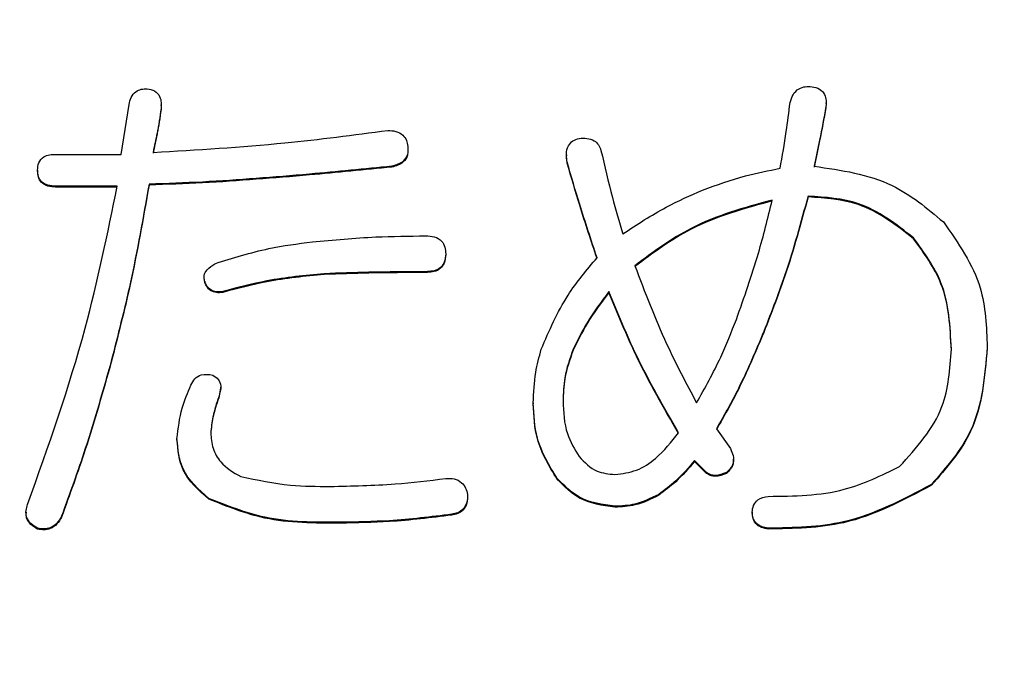
# Model space of a CAD drawing. Units: millimetres. Extents: x 7 to 826, y 14 to 580.
# Drawn here: x 361 to 363, y 93 to 95 of the extents above; entities that cross this region are included whole.
import ezdxf

# ---------------------------------------------------------------- set-up
doc = ezdxf.new("R2010")
doc.units = ezdxf.units.MM
doc.layers.add('SLD-0', color=179, linetype='Continuous')
doc.styles.add('SLDTEXTSTYLE0', font='TXT', dxfattribs={"width": 0.7, "bigfont": 'bigfont'})
doc.dimstyles.new('SLDDIMSTYLE0', dxfattribs={"dimtxt": 3.5, "dimasz": 4, "dimexe": 0, "dimexo": 0.0625, "dimgap": 0.875, "dimtad": 3, "dimlfac": 3, "dimrnd": 1e-09, "dimzin": 12, "dimdsep": 46, "dimtxsty": 'SLDTEXTSTYLE0', "dimblk1": 'OPEN30', "dimblk2": 'OPEN30', "dimsah": 1, "dimcen": 0.09, "dimadec": 0, "dimazin": 3, "dimtfac": 1, "dimtofl": 0, "dimtmove": 0, "dimatfit": 3, "dimldrblk": 'OPEN30', "dimfxl": 0, "dimfrac": 2, "dimtolj": 1, "dimtzin": 12, "dimarcsym": 0})

# ---------------------------------------------------------------- blocks, each defined once
blk = doc.blocks.new('_OPEN30')
at = {"color": 0, "linetype": 'ByBlock', "lineweight": -2}
for p, q in [((-1, 0.267949), (0, 0)), ((0, 0), (-1, -0.267949)), ((0, 0), (-1, 0))]:
    blk.add_line(p, q, dxfattribs=at)
blk = doc.blocks.new('_D_6')
at = {"layer": 'SLD-0'}
for p, q in [((396.0137, 94.9856), (396.0137, 56.4762)), ((255.7433, 83.826), (255.7433, 56.4762)), ((255.7433, 57.4762), (396.0137, 57.4762))]:
    blk.add_line(p, q, dxfattribs=at)
for centre, start, end in [((323.8417, 59.513), 153.4349, 206.5651), ((327.9153, 59.513), 333.4349, 26.5651)]:
    blk.add_arc(centre, 4.5544, start, end, dxfattribs=at)
at = {"layer": 'SLD-0', "xscale": 4, "yscale": 4, "rotation": 180}
blk.add_blockref('_OPEN30', (255.7433, 57.4762, 0), dxfattribs=at)
at = {"layer": 'SLD-0', "xscale": 4, "yscale": 4}
blk.add_blockref('_OPEN30', (396.0137, 57.4762, 0), dxfattribs=at)
at = {"layer": 'SLD-0', "insert": (319.7681, 61.9879), "char_height": 3.5, "attachment_point": 1, "style": 'SLDTEXTSTYLE0'}
blk.add_mtext('420.81', dxfattribs=at)

msp = doc.modelspace()

# ---------------------------------------------------------------- linework, layer by layer
at = {"color": 7, "linetype": 'Continuous', "lineweight": 25}
for p, q in [((361.17, 94.3852), (361.1863, 94.4868)), ((361.2516, 94.4849), (361.2514, 94.4769)), ((361.2519, 94.4849), (361.2519, 94.4867)), ((362.6105, 94.489), (362.6104, 94.481)), ((362.6104, 94.4828), (362.6104, 94.481)), ((362.6108, 94.489), (362.6108, 94.4907)), ((361.2514, 94.4787), (361.2514, 94.4769)), ((361.0358, 94.3852), (361.17, 94.3852)), ((361.7564, 94.3927), (361.7564, 94.3944)), ((362.0798, 94.3843), (362.0798, 94.3821)), ((362.0814, 94.3672), (362.0801, 94.3823)), ((361.7234, 94.3609), (361.7234, 94.3591)), ((362.0814, 94.369), (362.0814, 94.3672)), ((360.9992, 94.3527), (360.9992, 94.351)), ((361.1619, 94.3202), (361.0358, 94.3202)), ((361.0358, 94.3202), (361.0358, 94.3185)), ((361.227, 94.3243), (361.227, 94.3225)), ((361.1619, 94.3185), (361.0358, 94.3185)), ((362.5738, 94.2999), (362.5738, 94.2982)), ((362.7894, 94.2146), (362.7894, 94.2128)), ((361.8332, 94.1821), (361.8332, 94.1803)), ((361.585, 94.1414), (361.585, 94.1397)), ((361.7926, 94.1455), (361.7926, 94.1438)), ((361.3391, 94.1346), (361.3391, 94.1328)), ((361.3409, 94.1234), (361.3398, 94.1329)), ((361.3409, 94.1252), (361.3409, 94.1234)), ((361.3775, 94.1049), (361.3775, 94.1031)), ((362.1669, 94.1049), (362.1669, 94.1031)), ((362.4802, 94.0155), (362.4802, 94.0137)), ((362.0937, 93.9871), (362.0937, 93.9853)), ((362.9399, 93.9911), (362.9399, 93.9894)), ((361.1497, 93.9627), (361.1497, 93.9609)), ((361.373, 93.9078), (361.3694, 93.8878)), ((361.3735, 93.9077), (361.3735, 93.9095)), ((361.3694, 93.8895), (361.3694, 93.8878)), ((362.0123, 93.8773), (362.0123, 93.8756)), ((362.3866, 93.8245), (362.4151, 93.7839)), ((361.284, 93.8042), (361.284, 93.8025)), ((362.3662, 93.7351), (362.3418, 93.7595)), ((362.3418, 93.7595), (362.3418, 93.7578)), ((362.3662, 93.7334), (362.3418, 93.7578)), ((362.4216, 93.7603), (362.4216, 93.7621)), ((362.0611, 93.7229), (362.0611, 93.7212)), ((362.3662, 93.7351), (362.3662, 93.7334)), ((362.4069, 93.7351), (362.4069, 93.7334)), ((362.826, 93.7108), (362.826, 93.709)), ((361.3491, 93.6823), (361.3491, 93.6806)), ((361.878, 93.6904), (361.878, 93.6887)), ((362.2686, 93.6904), (362.2686, 93.6887)), ((362.1791, 93.6661), (362.1791, 93.6643)), ((360.9755, 93.654), (360.9755, 93.6518)), ((361.048, 93.6457), (361.048, 93.644)), ((361.8455, 93.6498), (361.8455, 93.6481)), ((362.4598, 93.6539), (362.4598, 93.6521)), ((360.9992, 93.6214), (360.9992, 93.6196)), ((361.6176, 93.6336), (361.6176, 93.6318)), ((362.4924, 93.6214), (362.4924, 93.6196))]:
    msp.add_line(p, q, dxfattribs=at)
for points, knots in [([(362.5371, 94.4909), (362.5387, 94.4965), (362.5419, 94.5076), (362.5537, 94.5198), (362.5682, 94.5243), (362.5773, 94.5237), (362.5819, 94.5234)], [0, 0, 0, 0, 0.280058, 0.558373, 0.779042, 1, 1, 1, 1]), ([(362.5819, 94.5234), (362.5872, 94.5224), (362.5977, 94.5203), (362.6083, 94.5087), (362.6112, 94.4952), (362.6106, 94.4869), (362.6104, 94.4828)], [0, 0, 0, 0, 0.2805078, 0.5583939, 0.7790912, 1, 1, 1, 1]), ([(361.1863, 94.4868), (361.1872, 94.4919), (361.189, 94.502), (361.1985, 94.5135), (361.2109, 94.5188), (361.2189, 94.5192), (361.2229, 94.5193)], [0, 0, 0, 0, 0.2802278, 0.5590887, 0.7795242, 1, 1, 1, 1]), ([(361.2229, 94.5193), (361.2282, 94.5183), (361.2387, 94.5163), (361.2493, 94.5046), (361.2522, 94.4911), (361.2517, 94.4828), (361.2514, 94.4787)], [0, 0, 0, 0, 0.280441, 0.5585, 0.779144, 1, 1, 1, 1]), ([(362.5168, 94.3568), (362.5212, 94.3817), (362.529, 94.4263), (362.5347, 94.4711), (362.5371, 94.4909)], [0, 0, 0, 0, 0.559961, 1, 1, 1, 1]), ([(362.6104, 94.4828), (362.6062, 94.4599), (362.5989, 94.4191), (362.5899, 94.3787), (362.586, 94.3609)], [0, 0, 0, 0, 0.560018, 1, 1, 1, 1]), ([(362.6104, 94.481), (362.6062, 94.4582), (362.5989, 94.4174), (362.5899, 94.3769), (362.586, 94.3591)], [0, 0, 0, 0, 0.559983, 1, 1, 1, 1]), ([(361.2514, 94.4787), (361.249, 94.4619), (361.2446, 94.4319), (361.238, 94.4023), (361.2352, 94.3893)], [0, 0, 0, 0, 0.559969, 1, 1, 1, 1]), ([(361.2514, 94.4769), (361.249, 94.4601), (361.2446, 94.4302), (361.238, 94.4006), (361.2352, 94.3876)], [0, 0, 0, 0, 0.560029, 1, 1, 1, 1]), ([(361.2352, 94.3893), (361.3251, 94.3946), (361.4856, 94.4041), (361.6451, 94.4249), (361.7152, 94.434)], [0, 0, 0, 0, 0.560016, 1, 1, 1, 1]), ([(361.7152, 94.434), (361.7207, 94.4338), (361.7316, 94.4333), (361.7455, 94.4259), (361.7537, 94.4141), (361.7552, 94.4057), (361.7559, 94.4015)], [0, 0, 0, 0, 0.281037, 0.559737, 0.779706, 1, 1, 1, 1]), ([(361.7559, 94.4015), (361.7562, 94.396), (361.7568, 94.385), (361.7455, 94.3674), (361.7318, 94.3634), (361.7234, 94.3609)], [0, 0, 0, 0, 0.280631, 0.560188, 1, 1, 1, 1]), ([(362.0814, 94.369), (362.0806, 94.3747), (362.0788, 94.386), (362.0824, 94.4022), (362.0928, 94.4136), (362.1015, 94.4164), (362.1059, 94.4177)], [0, 0, 0, 0, 0.280921, 0.559828, 0.77935, 1, 1, 1, 1]), ([(362.1059, 94.4177), (362.1111, 94.4181), (362.1216, 94.4188), (362.1361, 94.4146), (362.1463, 94.4051), (362.1492, 94.3973), (362.1506, 94.3934)], [0, 0, 0, 0, 0.2809873, 0.5602776, 0.780096, 1, 1, 1, 1]), ([(360.9992, 94.3527), (360.9995, 94.358), (361.0001, 94.3686), (361.0105, 94.3804), (361.0234, 94.3848), (361.0317, 94.3851), (361.0358, 94.3852)], [0, 0, 0, 0, 0.280421, 0.558358, 0.778974, 1, 1, 1, 1]), ([(361.7556, 94.3927), (361.7556, 94.3896), (361.7559, 94.381), (361.7453, 94.3657), (361.7317, 94.3616), (361.7234, 94.3591)], [0, 0, 0, 0, 0.1808, 0.499286, 1, 1, 1, 1]), ([(362.1506, 94.3934), (362.158, 94.3612), (362.1711, 94.3039), (362.188, 94.2475), (362.1954, 94.2227)], [0, 0, 0, 0, 0.559947, 1, 1, 1, 1]), ([(361.7234, 94.3609), (361.6672, 94.3553), (361.5748, 94.3462), (361.4457, 94.3358), (361.3365, 94.3281), (361.2635, 94.3255), (361.227, 94.3243)], [0, 0, 0, 0, 0.339992, 0.559981, 0.78, 1, 1, 1, 1]), ([(362.1425, 94.174), (362.1305, 94.2102), (362.109, 94.2748), (362.0899, 94.3402), (362.0814, 94.369)], [0, 0, 0, 0, 0.5600177, 1, 1, 1, 1]), ([(362.1425, 94.1722), (362.1305, 94.2084), (362.109, 94.2731), (362.0899, 94.3385), (362.0814, 94.3672)], [0, 0, 0, 0, 0.559992, 1, 1, 1, 1]), ([(362.586, 94.3609), (362.6415, 94.353), (362.7407, 94.339), (362.8169, 94.2752), (362.8504, 94.2471)], [0, 0, 0, 0, 0.560617, 1, 1, 1, 1]), ([(361.0358, 94.3202), (361.0306, 94.3205), (361.0201, 94.3211), (361.0065, 94.3281), (360.9999, 94.3404), (360.9994, 94.3486), (360.9992, 94.3527)], [0, 0, 0, 0, 0.280871, 0.559905, 0.77919, 1, 1, 1, 1]), ([(361.0358, 94.3185), (361.0306, 94.3188), (361.0201, 94.3193), (361.0065, 94.3263), (360.9999, 94.3387), (360.9994, 94.3469), (360.9992, 94.351)], [0, 0, 0, 0, 0.280852, 0.559779, 0.779205, 1, 1, 1, 1]), ([(361.7234, 94.3591), (361.6672, 94.3536), (361.5748, 94.3445), (361.4457, 94.334), (361.3365, 94.3263), (361.2635, 94.3238), (361.227, 94.3225)], [0, 0, 0, 0, 0.339994, 0.559982, 0.78, 1, 1, 1, 1]), ([(362.3581, 94.3121), (362.3871, 94.3227), (362.4389, 94.3415), (362.493, 94.3521), (362.5168, 94.3568)], [0, 0, 0, 0, 0.5599166, 1, 1, 1, 1]), ([(360.9788, 93.6701), (361.0212, 93.7892), (361.0968, 94.0019), (361.142, 94.2229), (361.1619, 94.3202)], [0, 0, 0, 0, 0.559967, 1, 1, 1, 1]), ([(361.227, 94.3243), (361.215, 94.2563), (361.1936, 94.1348), (361.1631, 94.0153), (361.1497, 93.9627)], [0, 0, 0, 0, 0.559981, 1, 1, 1, 1]), ([(361.227, 94.3225), (361.215, 94.2545), (361.1936, 94.133), (361.1631, 94.0135), (361.1497, 93.9609)], [0, 0, 0, 0, 0.560007, 1, 1, 1, 1]), ([(362.1954, 94.2227), (362.2244, 94.2419), (362.2763, 94.2761), (362.3331, 94.3011), (362.3581, 94.3121)], [0, 0, 0, 0, 0.560025, 1, 1, 1, 1]), ([(362.5738, 94.2999), (362.5591, 94.2459), (362.5329, 94.1494), (362.4963, 94.0564), (362.4802, 94.0155)], [0, 0, 0, 0, 0.560047, 1, 1, 1, 1]), ([(362.7894, 94.2146), (362.7536, 94.2424), (362.6896, 94.2923), (362.6092, 94.2976), (362.5738, 94.2999)], [0, 0, 0, 0, 0.558678, 1, 1, 1, 1]), ([(362.5005, 94.2918), (362.4434, 94.2762), (362.3415, 94.2483), (362.257, 94.1854), (362.2198, 94.1577)], [0, 0, 0, 0, 0.560005, 1, 1, 1, 1]), ([(362.5005, 94.29), (362.4434, 94.2744), (362.3415, 94.2466), (362.257, 94.1837), (362.2198, 94.156)], [0, 0, 0, 0, 0.559995, 1, 1, 1, 1]), ([(362.4273, 94.048), (362.4432, 94.0928), (362.4715, 94.1729), (362.4917, 94.2555), (362.5005, 94.2918)], [0, 0, 0, 0, 0.559973, 1, 1, 1, 1]), ([(362.5738, 94.2982), (362.5591, 94.2441), (362.5329, 94.1477), (362.4963, 94.0547), (362.4802, 94.0137)], [0, 0, 0, 0, 0.560061, 1, 1, 1, 1]), ([(362.7894, 94.2128), (362.7536, 94.2407), (362.6896, 94.2905), (362.6092, 94.2958), (362.5738, 94.2982)], [0, 0, 0, 0, 0.5586878, 1, 1, 1, 1]), ([(362.8504, 94.2471), (362.8807, 94.2039), (362.935, 94.1265), (362.9384, 94.0326), (362.9399, 93.9911)], [0, 0, 0, 0, 0.557901, 1, 1, 1, 1]), ([(361.3613, 94.1618), (361.3978, 94.1733), (361.463, 94.1939), (361.5308, 94.2026), (361.5607, 94.2065)], [0, 0, 0, 0, 0.559607, 1, 1, 1, 1]), ([(361.5607, 94.2065), (361.6039, 94.2104), (361.681, 94.2175), (361.7585, 94.2183), (361.7926, 94.2186)], [0, 0, 0, 0, 0.560029, 1, 1, 1, 1]), ([(361.7926, 94.2186), (361.7984, 94.2184), (361.8101, 94.2178), (361.8252, 94.2097), (361.8325, 94.1959), (361.833, 94.1867), (361.8332, 94.1821)], [0, 0, 0, 0, 0.281182, 0.559734, 0.779538, 1, 1, 1, 1]), ([(362.8667, 93.9871), (362.8643, 94.034), (362.8601, 94.1177), (362.811, 94.185), (362.7894, 94.2146)], [0, 0, 0, 0, 0.560373, 1, 1, 1, 1]), ([(362.8667, 93.9853), (362.8643, 94.0322), (362.8601, 94.116), (362.811, 94.1833), (362.7894, 94.2128)], [0, 0, 0, 0, 0.56041, 1, 1, 1, 1]), ([(361.8332, 94.1821), (361.8328, 94.1762), (361.832, 94.1644), (361.8209, 94.151), (361.8063, 94.1461), (361.7972, 94.1457), (361.7926, 94.1455)], [0, 0, 0, 0, 0.280051, 0.557771, 0.778526, 1, 1, 1, 1]), ([(361.8332, 94.1803), (361.8328, 94.1744), (361.832, 94.1627), (361.8209, 94.1492), (361.8063, 94.1444), (361.7972, 94.144), (361.7926, 94.1438)], [0, 0, 0, 0, 0.280063, 0.557795, 0.778502, 1, 1, 1, 1]), ([(361.3409, 94.1252), (361.3399, 94.1295), (361.3377, 94.1381), (361.3463, 94.1522), (361.3556, 94.1581), (361.3613, 94.1618)], [0, 0, 0, 0, 0.278244, 0.559802, 1, 1, 1, 1]), ([(362.0285, 93.9871), (362.0449, 94.025), (362.074, 94.0928), (362.1215, 94.1491), (362.1425, 94.174)], [0, 0, 0, 0, 0.559371, 1, 1, 1, 1]), ([(361.585, 94.1414), (361.5457, 94.1377), (361.4756, 94.1311), (361.4075, 94.1129), (361.3775, 94.1049)], [0, 0, 0, 0, 0.5599782, 1, 1, 1, 1]), ([(361.585, 94.1397), (361.5457, 94.136), (361.4756, 94.1294), (361.4075, 94.1111), (361.3775, 94.1031)], [0, 0, 0, 0, 0.559969, 1, 1, 1, 1]), ([(361.7926, 94.1455), (361.7538, 94.1453), (361.6846, 94.145), (361.6155, 94.1425), (361.585, 94.1414)], [0, 0, 0, 0, 0.55993, 1, 1, 1, 1]), ([(361.7926, 94.1438), (361.7538, 94.1436), (361.6846, 94.1432), (361.6155, 94.1408), (361.585, 94.1397)], [0, 0, 0, 0, 0.55993, 1, 1, 1, 1]), ([(362.2198, 94.1577), (362.2403, 94.104), (362.2768, 94.008), (362.3248, 93.9173), (362.3459, 93.8773)], [0, 0, 0, 0, 0.560024, 1, 1, 1, 1]), ([(361.3775, 94.1049), (361.3732, 94.1045), (361.3646, 94.1036), (361.3528, 94.1076), (361.3447, 94.1157), (361.3422, 94.122), (361.3409, 94.1252)], [0, 0, 0, 0, 0.27999, 0.559782, 0.779514, 1, 1, 1, 1]), ([(361.3775, 94.1031), (361.3732, 94.1027), (361.3646, 94.1019), (361.3528, 94.1059), (361.3447, 94.114), (361.3422, 94.1203), (361.3409, 94.1234)], [0, 0, 0, 0, 0.2800123, 0.559899, 0.7794967, 1, 1, 1, 1]), ([(362.1669, 94.1049), (362.1512, 94.0841), (362.1233, 94.047), (362.1027, 94.0054), (362.0937, 93.9871)], [0, 0, 0, 0, 0.560278, 1, 1, 1, 1]), ([(362.1669, 94.1031), (362.1512, 94.0823), (362.1233, 94.0452), (362.1027, 94.0036), (362.0937, 93.9853)], [0, 0, 0, 0, 0.560217, 1, 1, 1, 1]), ([(362.3093, 93.8164), (362.2792, 93.8685), (362.2254, 93.9616), (362.1848, 94.0611), (362.1669, 94.1049)], [0, 0, 0, 0, 0.559875, 1, 1, 1, 1]), ([(362.3093, 93.8147), (362.2792, 93.8668), (362.2254, 93.9599), (362.1848, 94.0593), (362.1669, 94.1031)], [0, 0, 0, 0, 0.559863, 1, 1, 1, 1]), ([(362.3459, 93.8773), (362.3632, 93.9082), (362.3941, 93.9633), (362.4171, 94.0221), (362.4273, 94.048)], [0, 0, 0, 0, 0.5598797, 1, 1, 1, 1]), ([(362.4802, 94.0155), (362.4647, 93.9789), (362.437, 93.9135), (362.402, 93.8517), (362.3866, 93.8245)], [0, 0, 0, 0, 0.5598958, 1, 1, 1, 1]), ([(362.4802, 94.0137), (362.4647, 93.9771), (362.437, 93.9117), (362.402, 93.85), (362.3866, 93.8228)], [0, 0, 0, 0, 0.559919, 1, 1, 1, 1]), ([(362.0123, 93.8773), (362.0131, 93.8982), (362.0146, 93.9354), (362.0243, 93.9713), (362.0285, 93.9871)], [0, 0, 0, 0, 0.559901, 1, 1, 1, 1]), ([(362.0937, 93.9871), (362.0869, 93.9679), (362.0747, 93.9336), (362.0737, 93.8974), (362.0733, 93.8814)], [0, 0, 0, 0, 0.559701, 1, 1, 1, 1]), ([(362.0937, 93.9853), (362.0869, 93.9661), (362.0747, 93.9319), (362.0737, 93.8956), (362.0733, 93.8797)], [0, 0, 0, 0, 0.559662, 1, 1, 1, 1]), ([(362.7609, 93.7473), (362.7956, 93.7858), (362.8576, 93.8548), (362.8639, 93.9465), (362.8667, 93.9871)], [0, 0, 0, 0, 0.558437, 1, 1, 1, 1]), ([(362.9399, 93.9911), (362.935, 93.9317), (362.9261, 93.8255), (362.8566, 93.7458), (362.826, 93.7108)], [0, 0, 0, 0, 0.559646, 1, 1, 1, 1]), ([(362.9399, 93.9894), (362.935, 93.9299), (362.9261, 93.8238), (362.8566, 93.7441), (362.826, 93.709)], [0, 0, 0, 0, 0.559646, 1, 1, 1, 1]), ([(361.1497, 93.9627), (361.1328, 93.9028), (361.1027, 93.796), (361.0647, 93.6916), (361.048, 93.6457)], [0, 0, 0, 0, 0.5599722, 1, 1, 1, 1]), ([(361.1497, 93.9609), (361.1328, 93.9011), (361.1027, 93.7942), (361.0647, 93.6899), (361.048, 93.644)], [0, 0, 0, 0, 0.559956, 1, 1, 1, 1]), ([(361.3125, 93.9139), (361.3148, 93.9185), (361.3195, 93.9275), (361.3359, 93.9376), (361.3491, 93.9355), (361.3572, 93.9342)], [0, 0, 0, 0, 0.281257, 0.560949, 1, 1, 1, 1]), ([(361.3572, 93.9342), (361.3614, 93.9316), (361.3697, 93.9264), (361.3756, 93.9089), (361.3718, 93.8969), (361.3694, 93.8895)], [0, 0, 0, 0, 0.279959, 0.559464, 1, 1, 1, 1]), ([(361.284, 93.8042), (361.2865, 93.8254), (361.2909, 93.8634), (361.3059, 93.8984), (361.3125, 93.9139)], [0, 0, 0, 0, 0.559405, 1, 1, 1, 1]), ([(361.3694, 93.8895), (361.3647, 93.8762), (361.3564, 93.8525), (361.3541, 93.8274), (361.3531, 93.8164)], [0, 0, 0, 0, 0.560241, 1, 1, 1, 1]), ([(361.3694, 93.8878), (361.3647, 93.8745), (361.3564, 93.8507), (361.3541, 93.8257), (361.3531, 93.8147)], [0, 0, 0, 0, 0.560241, 1, 1, 1, 1]), ([(362.0611, 93.7229), (362.0449, 93.7496), (362.0159, 93.7973), (362.0134, 93.8528), (362.0123, 93.8773)], [0, 0, 0, 0, 0.55882, 1, 1, 1, 1]), ([(362.0733, 93.8814), (362.0741, 93.8585), (362.0756, 93.8177), (362.0966, 93.7829), (362.1059, 93.7676)], [0, 0, 0, 0, 0.560513, 1, 1, 1, 1]), ([(362.0611, 93.7212), (362.0449, 93.7479), (362.0159, 93.7956), (362.0134, 93.8511), (362.0123, 93.8756)], [0, 0, 0, 0, 0.558787, 1, 1, 1, 1]), ([(361.3491, 93.6823), (361.3282, 93.7007), (361.2909, 93.7336), (361.2861, 93.7826), (361.284, 93.8042)], [0, 0, 0, 0, 0.558943, 1, 1, 1, 1]), ([(361.3491, 93.6806), (361.3282, 93.699), (361.2909, 93.7318), (361.2861, 93.7809), (361.284, 93.8025)], [0, 0, 0, 0, 0.558905, 1, 1, 1, 1]), ([(361.3531, 93.8164), (361.354, 93.8057), (361.3556, 93.7842), (361.3751, 93.7495), (361.3994, 93.7355), (361.4142, 93.727)], [0, 0, 0, 0, 0.280393, 0.560555, 1, 1, 1, 1]), ([(362.1791, 93.7311), (362.1942, 93.733), (362.2244, 93.7368), (362.2705, 93.7674), (362.2946, 93.7978), (362.3093, 93.8164)], [0, 0, 0, 0, 0.279417, 0.559669, 1, 1, 1, 1]), ([(362.4151, 93.7839), (362.4173, 93.7793), (362.4218, 93.7701), (362.422, 93.7553), (362.4157, 93.7434), (362.4099, 93.7379), (362.4069, 93.7351)], [0, 0, 0, 0, 0.280104, 0.559166, 0.779376, 1, 1, 1, 1]), ([(362.1059, 93.7676), (362.1172, 93.7559), (362.1376, 93.735), (362.1664, 93.7323), (362.1791, 93.7311)], [0, 0, 0, 0, 0.559111, 1, 1, 1, 1]), ([(362.3418, 93.7595), (362.3295, 93.7452), (362.3075, 93.7195), (362.2805, 93.6993), (362.2686, 93.6904)], [0, 0, 0, 0, 0.559813, 1, 1, 1, 1]), ([(362.3418, 93.7578), (362.3295, 93.7434), (362.3075, 93.7178), (362.2805, 93.6976), (362.2686, 93.6887)], [0, 0, 0, 0, 0.559813, 1, 1, 1, 1]), ([(362.4207, 93.7603), (362.4209, 93.7578), (362.4213, 93.7512), (362.4155, 93.7417), (362.4098, 93.7361), (362.4069, 93.7334)], [0, 0, 0, 0, 0.239051, 0.619054, 1, 1, 1, 1]), ([(362.4924, 93.6864), (362.5453, 93.687), (362.6395, 93.6881), (362.7239, 93.7293), (362.7609, 93.7473)], [0, 0, 0, 0, 0.561175, 1, 1, 1, 1]), ([(361.4142, 93.727), (361.448, 93.7199), (361.5084, 93.7072), (361.5701, 93.7069), (361.5973, 93.7067)], [0, 0, 0, 0, 0.559619, 1, 1, 1, 1]), ([(361.5973, 93.7067), (361.6415, 93.7076), (361.7204, 93.7093), (361.7988, 93.7188), (361.8332, 93.7229)], [0, 0, 0, 0, 0.5599844, 1, 1, 1, 1]), ([(361.8332, 93.7229), (361.8391, 93.7233), (361.8507, 93.7239), (361.8658, 93.7161), (361.8744, 93.7036), (361.8768, 93.6948), (361.878, 93.6904)], [0, 0, 0, 0, 0.280392, 0.558933, 0.779541, 1, 1, 1, 1]), ([(362.1791, 93.6661), (362.1535, 93.6696), (362.1076, 93.6759), (362.0753, 93.7085), (362.0611, 93.7229)], [0, 0, 0, 0, 0.55865, 1, 1, 1, 1]), ([(362.1791, 93.6643), (362.1535, 93.6678), (362.1076, 93.6741), (362.0753, 93.7068), (362.0611, 93.7212)], [0, 0, 0, 0, 0.55865, 1, 1, 1, 1]), ([(362.4069, 93.7351), (362.3994, 93.7321), (362.3888, 93.7279), (362.3743, 93.7301), (362.3689, 93.7335), (362.3662, 93.7351)], [0, 0, 0, 0, 0.558302, 0.779258, 1, 1, 1, 1]), ([(362.4069, 93.7334), (362.3994, 93.7304), (362.3888, 93.7261), (362.3743, 93.7284), (362.3689, 93.7317), (362.3662, 93.7334)], [0, 0, 0, 0, 0.558298, 0.779236, 1, 1, 1, 1]), ([(362.826, 93.7108), (362.7676, 93.6798), (362.6627, 93.6242), (362.5446, 93.6222), (362.4924, 93.6214)], [0, 0, 0, 0, 0.557762, 1, 1, 1, 1]), ([(362.826, 93.709), (362.7676, 93.678), (362.6627, 93.6224), (362.5446, 93.6205), (362.4924, 93.6196)], [0, 0, 0, 0, 0.557756, 1, 1, 1, 1]), ([(361.6176, 93.6336), (361.5655, 93.6334), (361.4727, 93.6331), (361.3868, 93.6673), (361.3491, 93.6823)], [0, 0, 0, 0, 0.561466, 1, 1, 1, 1]), ([(361.6176, 93.6318), (361.5655, 93.6316), (361.4727, 93.6314), (361.3868, 93.6656), (361.3491, 93.6806)], [0, 0, 0, 0, 0.561466, 1, 1, 1, 1]), ([(361.878, 93.6904), (361.8778, 93.685), (361.8773, 93.6741), (361.8699, 93.6602), (361.8581, 93.6521), (361.8497, 93.6506), (361.8455, 93.6498)], [0, 0, 0, 0, 0.280552, 0.559429, 0.779525, 1, 1, 1, 1]), ([(361.878, 93.6887), (361.8778, 93.6832), (361.8773, 93.6724), (361.8699, 93.6585), (361.8581, 93.6503), (361.8497, 93.6488), (361.8455, 93.6481)], [0, 0, 0, 0, 0.280567, 0.559308, 0.779513, 1, 1, 1, 1]), ([(362.2686, 93.6904), (362.2527, 93.6826), (362.2244, 93.6685), (362.1929, 93.6668), (362.1791, 93.6661)], [0, 0, 0, 0, 0.5595922, 1, 1, 1, 1]), ([(362.2686, 93.6887), (362.2527, 93.6808), (362.2244, 93.6668), (362.1929, 93.6651), (362.1791, 93.6643)], [0, 0, 0, 0, 0.559592, 1, 1, 1, 1]), ([(362.4598, 93.6539), (362.4602, 93.6587), (362.4611, 93.6683), (362.4724, 93.6825), (362.4848, 93.6849), (362.4924, 93.6864)], [0, 0, 0, 0, 0.280808, 0.559879, 1, 1, 1, 1]), ([(360.9992, 93.6214), (360.9944, 93.6242), (360.9848, 93.6297), (360.9758, 93.6431), (360.9748, 93.6577), (360.9775, 93.666), (360.9788, 93.6701)], [0, 0, 0, 0, 0.280551, 0.559259, 0.779396, 1, 1, 1, 1]), ([(360.9992, 93.6196), (360.9944, 93.6224), (360.9849, 93.628), (360.976, 93.6403), (360.976, 93.649), (360.976, 93.6521)], [0, 0, 0, 0, 0.391582, 0.780458, 1, 1, 1, 1]), ([(361.048, 93.6457), (361.0452, 93.6409), (361.0396, 93.6312), (361.0266, 93.6217), (361.0121, 93.619), (361.0035, 93.6206), (360.9992, 93.6214)], [0, 0, 0, 0, 0.280349, 0.559743, 0.77939, 1, 1, 1, 1]), ([(361.048, 93.644), (361.0452, 93.6391), (361.0396, 93.6294), (361.0266, 93.6199), (361.0121, 93.6172), (361.0035, 93.6188), (360.9992, 93.6196)], [0, 0, 0, 0, 0.2803631, 0.5597715, 0.7793986, 1, 1, 1, 1]), ([(361.8455, 93.6498), (361.8031, 93.6446), (361.7274, 93.6353), (361.6512, 93.6341), (361.6176, 93.6336)], [0, 0, 0, 0, 0.560034, 1, 1, 1, 1]), ([(361.8455, 93.6481), (361.8031, 93.6428), (361.7274, 93.6335), (361.6512, 93.6323), (361.6176, 93.6318)], [0, 0, 0, 0, 0.5600338, 1, 1, 1, 1]), ([(362.4924, 93.6214), (362.4877, 93.6222), (362.4783, 93.624), (362.4666, 93.6314), (362.4606, 93.6426), (362.4601, 93.6501), (362.4598, 93.6539)], [0, 0, 0, 0, 0.280878, 0.560267, 0.779765, 1, 1, 1, 1]), ([(362.4924, 93.6196), (362.4877, 93.6205), (362.4783, 93.6222), (362.4666, 93.6296), (362.4606, 93.6409), (362.4601, 93.6484), (362.4598, 93.6521)], [0, 0, 0, 0, 0.280884, 0.560279, 0.779953, 1, 1, 1, 1])]:
    msp.add_open_spline(points, degree=3, knots=knots, dxfattribs=at)

# ---------------------------------------------------------------- dimensions: what is measured, and where the dimension line sits
at = {"layer": 'SLD-0'}
dim = msp.add_linear_dim(base=(396.0137, 57.4762), p1=(255.7433, 84.826), p2=(396.0137, 95.9856), text='(<>)', dimstyle='SLDDIMSTYLE0', dxfattribs=at)
dim.commit()
dim.dimension.update_dxf_attribs({"geometry": '_D_6', "text_midpoint": (325.8785, 57.4762), "dimtype": 160})

doc.saveas('drawing.dxf')
